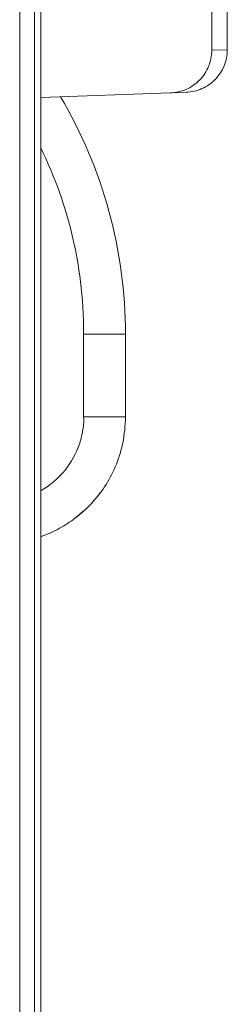
# Model space of a CAD drawing. Extents: x -628 to 622, y -440 to 439.
# Drawn here: x 59 to 64, y 191 to 214 of the extents above; entities that cross this region are included whole.
import ezdxf

# ---------------------------------------------------------------- set-up
doc = ezdxf.new("R2010")
doc.units = 0
doc.header["$MEASUREMENT"] = 0
doc.layers.add('____1', color=7, linetype='Continuous')
doc.layers.add('________1________1', color=7, linetype='Continuous')

# ---------------------------------------------------------------- blocks, each defined once
blk = doc.blocks.new('C12')
at = {"layer": '________1________1', "color": 7, "linetype": 'Continuous', "lineweight": 18}
for p, q in [((59.259, 122.608), (59.259, 230.574)), ((59.607, 230.586), (59.607, 122.596)), ((59.75, 122.591), (59.75, 230.591)), ((63.757, 213.697), (63.757, 217.087)), ((64.121, 213.709), (64.121, 216.905)), ((63.757, 213.697), (64.121, 213.709)), ((59.75, 212.591), (62.79, 212.697)), ((62.79, 212.697), (63.156, 212.71)), ((60.753, 205.088), (60.753, 207.031)), ((60.753, 207.031), (61.736, 207.031)), ((61.736, 205.088), (61.736, 207.031)), ((60.753, 205.088), (61.736, 205.088))]:
    blk.add_line(p, q, dxfattribs=at)
blk.add_arc((50.751, 207.031), 10.984, 0, 30.5072, dxfattribs=at)
for points, knots in [([(62.79, 212.697), (62.854, 212.699), (62.982, 212.716), (63.165, 212.777), (63.333, 212.872), (63.481, 212.998), (63.601, 213.149), (63.69, 213.32), (63.745, 213.505), (63.757, 213.633), (63.757, 213.697)], [0, 0, 0, 0, 0.125148, 0.250273, 0.375356, 0.500386, 0.625357, 0.750275, 0.875149, 1, 1, 1, 1]), ([(63.156, 212.71), (63.22, 212.712), (63.348, 212.729), (63.531, 212.79), (63.698, 212.885), (63.845, 213.01), (63.965, 213.161), (64.054, 213.332), (64.109, 213.517), (64.121, 213.645), (64.121, 213.709)], [0, 0, 0, 0, 0.124999, 0.249999, 0.375, 0.5, 0.625, 0.750001, 0.875001, 1, 1, 1, 1]), ([(60.514, 202.679), (60.836, 202.93), (61.061, 203.165), (61.431, 203.731), (61.591, 204.076), (61.713, 204.678), (61.732, 204.883), (61.736, 205.088)], [0, 0, 0, 0, 0.40046, 0.40046, 0.800127, 0.800127, 1, 1, 1, 1]), ([(61.138, 203.296), (61.048, 203.18), (60.953, 203.067), (60.743, 202.861), (60.629, 202.767), (60.512, 202.678)], [0, 0, 0, 0, 0.499998, 0.499998, 1, 1, 1, 1]), ([(60.507, 202.676), (60.391, 202.593), (60.27, 202.515), (60.017, 202.381), (59.884, 202.325), (59.75, 202.275)], [0, 0, 0, 0, 0.500002, 0.500002, 1, 1, 1, 1])]:
    blk.add_open_spline(points, degree=3, knots=knots, dxfattribs=at)
at = {"layer": '________1________1', "color": 7, "linetype": 'Continuous', "lineweight": 18, "extrusion": (-3.3576e-12, -1.099e-12, -1)}
blk.add_open_spline([(60.753, 207.031), (60.766, 207.906), (60.641, 208.687), (60.335, 210.015), (60.082, 210.729), (59.75, 211.41)], degree=3, knots=[0, 0, 0, 0, 0.445175, 0.445175, 1, 1, 1, 1], dxfattribs=at)
at = {"layer": '________1________1', "color": 7, "linetype": 'Continuous', "lineweight": 18, "extrusion": (-6.0738e-12, 4.3475e-12, -1)}
blk.add_open_spline([(60.753, 205.088), (60.77, 204.984), (60.745, 204.829), (60.715, 204.648), (60.687, 204.539), (60.577, 204.222), (60.468, 204.025), (60.155, 203.629), (59.95, 203.468), (59.75, 203.354)], degree=3, knots=[0, 0, 0, 0, 0.108462, 0.108462, 0.269433, 0.269433, 0.591073, 0.591073, 1, 1, 1, 1], dxfattribs=at)

msp = doc.modelspace()

# ---------------------------------------------------------------- block references
at = {"layer": '____1', "color": 7, "linetype": 'Continuous', "lineweight": 18}
msp.add_blockref('C12', (0, 0), dxfattribs=at)

doc.saveas('drawing.dxf')
